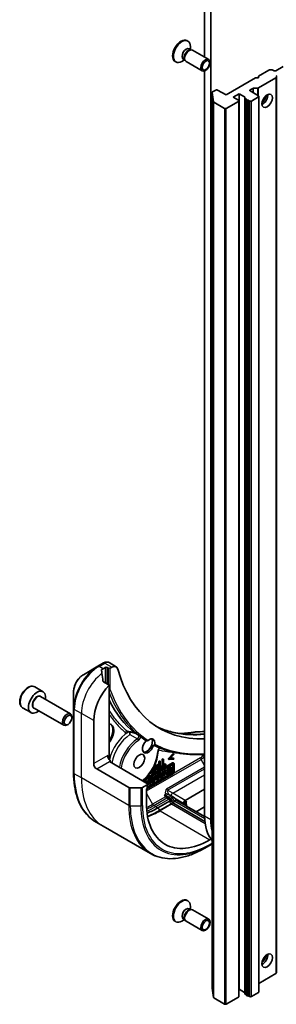
# Model space of a CAD drawing. Units: millimetres. Extents: x 87 to 12072, y 48 to 2436.
# Drawn here: x 1583 to 1642, y 481 to 705 of the extents above; entities that cross this region are included whole.
import ezdxf

# ---------------------------------------------------------------- set-up
doc = ezdxf.new("R2010")
doc.units = ezdxf.units.MM
doc.header["$LTSCALE"] = 6
doc.layers.add('Visible (ISO)', color=7, linetype='Continuous', lineweight=35)
doc.layers.add('Visible Narrow (ISO)', color=7, linetype='Continuous', lineweight=25)

msp = doc.modelspace()

# ---------------------------------------------------------------- linework, layer by layer
at = {"layer": 'Visible (ISO)'}
for p, q in [((1625.1757, 736.2186), (1625.1757, 696.8809)), ((1626.5899, 523.113), (1626.5899, 735.4022)), ((1621.1791, 700.6318), (1621.3535, 700.5311)), ((1621.6441, 698.7428), (1622.0114, 698.5308)), ((1621.8528, 698.5219), (1622.1143, 698.5366)), ((1621.923, 698.5818), (1621.923, 699.2722)), ((1622.4279, 698.4674), (1626.1025, 696.3458)), ((1618.4291, 695.8686), (1618.6035, 695.7679)), ((1620.5764, 696.2493), (1619.9785, 695.9041)), ((1620.2975, 696.4104), (1620.6647, 696.1983)), ((1620.5931, 696.3401), (1620.7112, 696.1063)), ((1620.9279, 695.8693), (1624.6025, 693.7478)), ((1625.1757, 693.7371), (1625.1757, 523.9295)), ((1639.8664, 693.9142), (1637.4794, 692.5361)), ((1640.0785, 693.965), (1640.5371, 693.965)), ((1641.0149, 693.7608), (1640.7492, 693.9142)), ((1643.1362, 694.7406), (1641.4392, 693.7608)), ((1636.7723, 692.1278), (1630.0548, 688.2495)), ((1637.4794, 692.1278), (1636.7723, 692.1278)), ((1641.4574, 692.1383), (1637.4612, 689.8311)), ((1637.4794, 692.5361), (1637.4794, 692.1278)), ((1641.5452, 692.5256), (1641.5452, 692.2608)), ((1641.5452, 488.1367), (1641.5452, 692.2608)), ((1627.7213, 689.3517), (1626.9721, 688.9192)), ((1630.0548, 688.2495), (1628.1456, 689.3517)), ((1635.5702, 689.3926), (1636.1541, 689.7297)), ((1637.4794, 688.0454), (1635.5702, 689.1476)), ((1637.2491, 689.7804), (1636.3662, 689.7804)), ((1626.8843, 688.7967), (1626.8843, 484.6726)), ((1627.2165, 686.6789), (1626.8855, 688.7811)), ((1630.1255, 685.1876), (1632.8832, 686.7798)), ((1631.6811, 687.7188), (1633.0953, 688.5352)), ((1632.8832, 687.0247), (1631.6811, 687.7188)), ((1632.9711, 482.7781), (1632.9711, 686.9023)), ((1633.0953, 688.5352), (1634.2974, 687.8412)), ((1633.0953, 484.4111), (1633.0953, 688.5352)), ((1634.3267, 687.5695), (1634.3267, 483.4453)), ((1634.4146, 687.447), (1634.7338, 687.2627)), ((1634.7045, 483.0639), (1634.7045, 687.188)), ((1635.1338, 687.0317), (1635.4288, 686.8614)), ((1635.1338, 687.0317), (1635.1338, 482.9076)), ((1635.853, 686.8614), (1637.4794, 687.8004)), ((1637.5672, 483.7987), (1637.5672, 687.9229)), ((1627.3031, 686.5721), (1629.7012, 685.1876)), ((1602.1131, 558.7876), (1600.8184, 558.0401)), ((1604.9953, 557.9321), (1603.3515, 558.8812)), ((1600.8184, 558.0401), (1597.49, 556.1185)), ((1601.9826, 557.4875), (1602.4776, 557.7733)), ((1602.9019, 557.7733), (1603.1847, 557.61)), ((1603.609, 557.61), (1603.9953, 557.8331)), ((1603.3968, 553.7449), (1602.0594, 554.517)), ((1586.3871, 553.3371), (1588.2962, 552.2349)), ((1595.2651, 552.2649), (1595.2651, 548.4215)), ((1603.3968, 537.4834), (1603.3968, 553.7449)), ((1587.742, 551.1115), (1594.5254, 547.1951)), ((1583.6371, 548.574), (1585.5462, 547.4717)), ((1586.242, 548.5134), (1593.0254, 544.597)), ((1595.2651, 548.4215), (1595.2651, 533.7246)), ((1594.8361, 546.258), (1594.8361, 546.5084)), ((1599.8613, 535.8504), (1599.8613, 545.6483)), ((1593.9923, 544.7965), (1593.7754, 544.6713)), ((1603.4675, 536.2995), (1603.7504, 536.4628)), ((1614.6893, 536.3633), (1614.8773, 536.4718)), ((1614.6893, 535.7545), (1614.6893, 536.3633)), ((1614.6893, 536.3633), (1614.8308, 536.2816)), ((1615.0187, 536.3901), (1614.8308, 536.2816)), ((1614.8773, 536.4718), (1615.0187, 536.3901)), ((1615.0187, 534.7571), (1615.0187, 536.3901)), ((1615.495, 536.8284), (1615.683, 536.9369)), ((1615.495, 535.3886), (1615.495, 536.8284)), ((1615.495, 536.8284), (1615.6364, 536.7468)), ((1615.8244, 536.8553), (1615.6364, 536.7468)), ((1615.6364, 536.7468), (1615.6364, 535.307)), ((1615.683, 536.9369), (1615.8244, 536.8553)), ((1615.8244, 535.4155), (1615.8244, 536.8553)), ((1616.9551, 537.023), (1617.975, 538.1743)), ((1616.9551, 536.8919), (1616.9551, 537.023)), ((1616.9551, 537.023), (1617.0965, 536.9413)), ((1616.9551, 536.8919), (1617.0965, 536.8103)), ((1618.1165, 538.0926), (1617.0965, 536.9413)), ((1617.0965, 536.9413), (1617.0965, 536.8103)), ((1617.0965, 536.8103), (1618.1165, 536.8368)), ((1617.3257, 537.0075), (1618.1165, 537.8981)), ((1618.1165, 537.0313), (1617.3257, 537.0075)), ((1617.4041, 537.0957), (1617.975, 537.1129)), ((1617.975, 538.1743), (1618.1165, 538.0926)), ((1617.975, 537.1129), (1618.1165, 537.0313)), ((1618.1165, 537.8981), (1618.1165, 538.0926)), ((1618.1165, 536.8368), (1618.1165, 537.0313)), ((1600.5684, 534.6256), (1607.8466, 530.4236)), ((1603.4675, 536.2995), (1612.3064, 531.1964)), ((1617.9852, 535.9161), (1611.1854, 531.9902)), ((1611.4026, 532.2789), (1617.8437, 535.9977)), ((1611.4152, 531.9666), (1617.7554, 535.6271)), ((1612.9198, 533.9019), (1613.6166, 534.3042)), ((1613.7581, 534.2225), (1613.0613, 533.8202)), ((1613.0613, 533.627), (1613.946, 534.1378)), ((1613.0822, 534.3097), (1613.1083, 534.2946)), ((1613.1083, 534.2946), (1613.7581, 534.6698)), ((1613.1083, 534.3516), (1613.1083, 534.2946)), ((1613.7581, 534.863), (1613.2346, 534.5608)), ((1613.3736, 534.8044), (1613.6166, 534.9447)), ((1613.6166, 534.9447), (1613.6166, 535.2706)), ((1613.6166, 534.9447), (1613.7581, 534.863)), ((1613.6166, 534.3042), (1613.6166, 534.5882)), ((1613.6166, 534.3042), (1613.7581, 534.2225)), ((1613.6941, 535.4321), (1613.7581, 535.4691)), ((1613.7581, 535.4691), (1613.7581, 534.863)), ((1613.7581, 534.6698), (1613.7581, 534.2225)), ((1613.946, 535.7708), (1613.8122, 535.6935)), ((1613.8651, 535.8175), (1613.946, 535.7708)), ((1613.946, 534.1378), (1613.946, 535.7708)), ((1614.0946, 534.5434), (1614.236, 534.4617)), ((1614.53, 535.6626), (1614.6893, 535.7545)), ((1614.5335, 534.8282), (1614.6893, 534.9182)), ((1614.6634, 534.552), (1615.0187, 534.7571)), ((1614.8308, 535.6729), (1614.6715, 535.5809)), ((1614.8308, 534.8365), (1614.6749, 534.7466)), ((1614.6893, 535.7545), (1614.8308, 535.6729)), ((1614.6893, 534.9182), (1614.6893, 535.4059)), ((1614.6893, 534.9182), (1614.8308, 534.8365)), ((1614.7024, 535.4135), (1614.8308, 535.4876)), ((1614.8308, 536.2816), (1614.8308, 535.6729)), ((1614.8308, 535.4876), (1614.8308, 534.8365)), ((1615.0205, 535.1147), (1615.495, 535.3886)), ((1615.0205, 534.9215), (1615.0205, 535.1147)), ((1615.0205, 535.1147), (1615.162, 535.0331)), ((1615.0205, 534.9215), (1615.162, 534.8399)), ((1615.162, 534.8399), (1616.2988, 535.4962)), ((1615.6364, 535.307), (1615.162, 535.0331)), ((1615.162, 535.0331), (1615.162, 534.8399)), ((1615.495, 535.3886), (1615.6364, 535.307)), ((1615.5755, 534.1065), (1615.7783, 534.2236)), ((1615.5755, 533.8136), (1615.5755, 534.1065)), ((1615.5755, 534.1065), (1615.7169, 534.0249)), ((1615.9198, 534.142), (1615.7169, 534.0249)), ((1615.7783, 534.2236), (1615.9198, 534.142)), ((1615.8244, 535.5788), (1616.1574, 535.7711)), ((1616.2988, 535.6894), (1615.8244, 535.4155)), ((1615.9198, 533.0333), (1615.9198, 534.142)), ((1615.9373, 534.3154), (1616.1658, 534.4473)), ((1616.2505, 533.3875), (1615.9373, 534.3154)), ((1615.9373, 534.3154), (1616.0787, 534.2338)), ((1616.3072, 534.3657), (1616.0787, 534.2338)), ((1616.0787, 534.2338), (1616.3919, 533.3059)), ((1616.1574, 535.7711), (1616.2988, 535.6894)), ((1616.1658, 534.4473), (1616.3072, 534.3657)), ((1616.2988, 535.4962), (1616.2988, 535.6894)), ((1616.375, 534.1648), (1616.3072, 534.3657)), ((1616.3289, 534.3015), (1616.6057, 534.4613)), ((1616.7471, 534.3796), (1616.375, 534.1648)), ((1616.4397, 533.9733), (1616.6734, 534.1082)), ((1616.6734, 534.1082), (1616.5489, 533.6499)), ((1616.6057, 534.4613), (1616.683, 534.7459)), ((1616.6057, 534.4613), (1616.7471, 534.3796)), ((1616.683, 534.7459), (1616.9148, 534.8798)), ((1616.683, 534.7459), (1616.8244, 534.6643)), ((1616.699, 533.4832), (1617.0562, 534.7981)), ((1616.8244, 534.6643), (1616.7471, 534.3796)), ((1616.8219, 533.9355), (1617.0848, 534.0873)), ((1617.0562, 534.7981), (1616.8244, 534.6643)), ((1616.8988, 533.5985), (1617.7756, 534.1048)), ((1616.9148, 534.8798), (1617.0562, 534.7981)), ((1617.0848, 534.9779), (1617.3114, 535.1088)), ((1617.0848, 534.0873), (1617.0848, 534.9779)), ((1617.0848, 534.9779), (1617.2262, 534.8963)), ((1617.0848, 534.0873), (1617.2262, 534.0057)), ((1617.4528, 535.0271), (1617.2262, 534.8963)), ((1617.2262, 534.8963), (1617.2262, 534.0057)), ((1617.3114, 535.1088), (1617.4528, 535.0271)), ((1617.4528, 534.1365), (1617.4528, 535.0271)), ((1617.4528, 534.2998), (1617.6342, 534.4045)), ((1617.7756, 534.3229), (1617.4528, 534.1365)), ((1617.6342, 534.4045), (1617.7756, 534.3229)), ((1617.7756, 534.1048), (1617.7756, 534.3229)), ((1617.8437, 534.0566), (1617.8437, 535.576)), ((1617.9852, 535.4944), (1617.9852, 533.9749)), ((1618.0352, 536.0167), (1618.1766, 535.935)), ((1618.2559, 534.0222), (1618.2559, 535.7597)), ((1611.7704, 531.9097), (1611.9703, 532.0251)), ((1611.7704, 531.5058), (1611.7704, 531.9097)), ((1611.7704, 531.9097), (1611.9118, 531.828)), ((1612.1117, 531.9434), (1611.9118, 531.828)), ((1611.9118, 531.828), (1611.9118, 531.4242)), ((1611.92, 530.0516), (1617.9852, 533.5533)), ((1612.1117, 531.9434), (1611.9703, 532.0251)), ((1612.0942, 530.4718), (1617.6139, 533.6586)), ((1617.7554, 533.5769), (1612.0942, 530.3085)), ((1612.1117, 531.4981), (1612.1117, 531.9434)), ((1612.1117, 531.6614), (1612.4173, 531.8379)), ((1612.4173, 532.2832), (1612.6172, 532.3986)), ((1612.4173, 531.8379), (1612.4173, 532.2832)), ((1612.4173, 532.2832), (1612.5587, 532.2015)), ((1612.4173, 531.8379), (1612.5587, 531.7562)), ((1612.7586, 532.3169), (1612.5587, 532.2015)), ((1612.5587, 532.2015), (1612.5587, 531.7562)), ((1612.6172, 532.3986), (1612.7586, 532.3169)), ((1612.7586, 531.2082), (1612.7586, 532.3169)), ((1612.9132, 532.0772), (1612.7718, 532.1588)), ((1612.8384, 531.6185), (1613.0023, 531.864)), ((1612.9132, 532.0772), (1613.1133, 532.0926)), ((1612.9198, 533.7087), (1612.9198, 533.9019)), ((1612.9198, 533.9019), (1613.0613, 533.8202)), ((1612.9198, 533.7087), (1613.0613, 533.627)), ((1613.0023, 531.864), (1613.1437, 531.7823)), ((1613.0613, 533.8202), (1613.0613, 533.627)), ((1613.5697, 532.7951), (1613.7111, 532.7134)), ((1613.7872, 533.074), (1614.0157, 533.206)), ((1614.1004, 532.1462), (1613.7872, 533.074)), ((1613.7872, 533.074), (1613.9286, 532.9924)), ((1614.1571, 533.1243), (1613.9286, 532.9924)), ((1613.9286, 532.9924), (1614.2418, 532.0645)), ((1614.0157, 533.206), (1614.1571, 533.1243)), ((1614.2418, 532.0645), (1614.1004, 532.1462)), ((1614.2249, 532.9234), (1614.1571, 533.1243)), ((1614.1788, 533.0601), (1614.4555, 533.2199)), ((1614.597, 533.1382), (1614.2249, 532.9234)), ((1614.2418, 532.0645), (1614.5489, 532.2418)), ((1614.2896, 532.7319), (1614.5232, 532.8669)), ((1614.3987, 532.4085), (1614.2896, 532.7319)), ((1614.3081, 532.6771), (1614.3292, 532.7548)), ((1614.5232, 532.8669), (1614.3987, 532.4085)), ((1614.4555, 533.2199), (1614.5329, 533.5046)), ((1614.4555, 533.2199), (1614.597, 533.1382)), ((1614.5329, 533.5046), (1614.7647, 533.6384)), ((1614.5329, 533.5046), (1614.6743, 533.4229)), ((1614.5489, 532.2418), (1614.9061, 533.5567)), ((1614.6743, 533.4229), (1614.597, 533.1382)), ((1614.9061, 533.5567), (1614.6743, 533.4229)), ((1614.7647, 533.6384), (1614.9061, 533.5567)), ((1614.8497, 533.6875), (1615.0885, 533.8254)), ((1615.2229, 533.1791), (1614.8497, 533.6875)), ((1614.8497, 533.6875), (1614.9911, 533.6058)), ((1614.9079, 532.6124), (1615.2229, 533.1791)), ((1614.9079, 532.6124), (1615.0494, 532.5308)), ((1615.2299, 533.7437), (1614.9911, 533.6058)), ((1614.9911, 533.6058), (1615.3643, 533.0975)), ((1615.3643, 533.0975), (1615.0494, 532.5308)), ((1615.0494, 532.5308), (1615.3317, 532.6938)), ((1615.0885, 533.8254), (1615.2299, 533.7437)), ((1615.2229, 533.1791), (1615.3643, 533.0975)), ((1615.5108, 533.3611), (1615.2299, 533.7437)), ((1615.3317, 532.6938), (1615.7169, 533.3869)), ((1615.4045, 533.5059), (1615.5755, 533.8136)), ((1615.7169, 533.732), (1615.5108, 533.3611)), ((1615.5755, 533.8136), (1615.7169, 533.732)), ((1615.5755, 532.9978), (1615.5755, 533.1325)), ((1615.5755, 532.9978), (1615.7169, 532.9162)), ((1615.7169, 534.0249), (1615.7169, 533.732)), ((1615.7169, 533.3869), (1615.7169, 532.9162)), ((1615.7169, 532.9162), (1615.9198, 533.0333)), ((1616.2505, 533.3875), (1616.3919, 533.3059)), ((1616.3919, 533.3059), (1616.699, 533.4832)), ((1616.5489, 533.6499), (1616.4397, 533.9733)), ((1616.4582, 533.9184), (1616.4793, 533.9962)), ((1616.7574, 533.6802), (1616.7574, 533.698)), ((1616.7574, 533.6802), (1616.8988, 533.5985)), ((1616.8044, 533.8711), (1616.8988, 533.8166)), ((1617.2262, 534.0057), (1616.8988, 533.8166)), ((1616.8988, 533.8166), (1616.8988, 533.5985)), ((1610.6143, 530.339), (1608.2001, 530.339)), ((1612.3064, 531.1964), (1610.9679, 530.4236)), ((1611.4207, 531.7077), (1611.5563, 531.7861)), ((1611.5563, 531.7861), (1611.6978, 531.7044)), ((1611.6978, 531.7044), (1611.5621, 531.6261)), ((1611.6978, 531.5477), (1611.6978, 531.7044)), ((1611.8821, 526.8689), (1611.8821, 529.89)), ((1612.0942, 530.8246), (1612.1117, 530.8347)), ((1612.0942, 530.2574), (1612.0942, 530.8289)), ((1612.5587, 531.7562), (1612.1117, 531.4981)), ((1612.1117, 530.8347), (1612.1117, 530.9364)), ((1612.1366, 531.2944), (1612.5587, 531.5381)), ((1612.4173, 531.1745), (1612.4173, 531.4565)), ((1612.4173, 531.1745), (1612.5587, 531.0928)), ((1612.5587, 531.5381), (1612.5587, 531.0928)), ((1612.5587, 531.0928), (1612.7586, 531.2082)), ((1612.8384, 531.6185), (1612.9798, 531.5368)), ((1612.8752, 531.5922), (1613.0166, 531.5105)), ((1613.1437, 531.7823), (1612.9798, 531.5368)), ((1625.1757, 530.0533), (1620.721, 527.4813)), ((1616.0235, 528.7237), (1616.2813, 528.8725)), ((1616.2735, 528.2906), (1616.0235, 528.7237)), ((1616.9733, 528.1753), (1616.0235, 528.7237)), ((1616.9733, 527.7671), (1616.5235, 528.0267)), ((1617.387, 527.9364), (1616.9733, 528.1753)), ((1617.8037, 527.2876), (1616.9733, 527.7671)), ((1617.0892, 528.7616), (1617.539, 528.5019)), ((1617.387, 527.9364), (1617.7406, 528.1406)), ((1617.8037, 527.2876), (1617.387, 527.9364)), ((1617.539, 528.5019), (1618.2806, 528.0737)), ((1614.506, 525.7623), (1617.1223, 527.2728)), ((1617.6623, 527.206), (1617.8037, 527.2876)), ((1617.7696, 527.0389), (1617.6623, 527.206)), ((1625.2364, 522.6698), (1617.9068, 526.9015)), ((1620.3674, 526.8689), (1621.0745, 527.2772)), ((1620.3674, 526.8689), (1621.0745, 526.4607)), ((1621.0745, 526.4607), (1621.0745, 526.1341)), ((1625.1767, 523.7657), (1621.0745, 526.1341)), ((1625.1757, 525.9708), (1623.2665, 524.8685)), ((1602.0034, 521.5978), (1600.3821, 522.5338)), ((1612.8171, 515.3545), (1602.0034, 521.5978)), ((1626.6304, 518.6457), (1626.3778, 518.4998)), ((1625.0671, 516.5184), (1626.2743, 517.2153)), ((1626.2743, 517.2153), (1626.8843, 517.5675)), ((1621.1791, 504.6726), (1621.3535, 504.5719)), ((1621.6441, 502.7836), (1622.0114, 502.5716)), ((1621.923, 502.6226), (1621.923, 503.313)), ((1620.2975, 500.4512), (1620.6647, 500.2392)), ((1621.8528, 502.5627), (1622.1143, 502.5774)), ((1622.4279, 502.5082), (1626.1025, 500.3867)), ((1618.4291, 499.9094), (1618.6035, 499.8087)), ((1620.5764, 500.2902), (1619.9785, 499.945)), ((1620.5931, 500.3809), (1620.7112, 500.1471)), ((1620.9279, 499.9101), (1624.6025, 497.7886)), ((1637.5672, 485.7682), (1641.4574, 488.0142)), ((1626.8855, 484.6569), (1627.2165, 482.5548)), ((1632.8832, 482.6556), (1630.1255, 481.0635)), ((1633.0953, 484.4111), (1632.9711, 484.3394)), ((1634.2974, 483.7171), (1633.0953, 484.4111)), ((1634.7045, 483.1554), (1634.4146, 483.3228)), ((1635.4288, 482.7373), (1635.1338, 482.9076)), ((1637.4794, 483.6763), (1635.853, 482.7373)), ((1629.7012, 481.0635), (1627.3031, 482.448))]:
    msp.add_line(p, q, dxfattribs=at)
for centre, major_axis, ratio, start_param, end_param in [((1619.8041, 698.2502), (1.375, 2.3816), 0.57735027, 0, 3.14159265), ((1619.9785, 698.1495), (1.375, 2.3816), 0.57735027, 5.49778714, 10.21017612), ((1620.9708, 697.5766), (0.6733, 1.1662), 0.57735027, 0, 3.14159265), ((1621.461, 697.2935), (0.6733, 1.1662), 0.57735027, 0.36136712, 2.78022553), ((1621.6779, 697.1683), (0.75, 1.299), 0.57735027, 0, 3.14159265), ((1640.0785, 693.7917), (0.3, 0), 0.57735027, 1.57079633, 2.35619449), ((1640.5371, 693.7917), (0.3, 0), 0.57735027, 0.78539816, 1.57079633), ((1641.227, 693.8833), (0.3, 0), 0.57735027, 3.92699082, 5.49778714), ((1641.2452, 692.2608), (0.3, 0), 0.57735027, 5.49778714, 6.28318531), ((1641.8452, 692.5256), (-0.3, 0), 0.57735027, 5.49778714, 6.28318531), ((1627.1843, 688.7967), (-0.3, 0), 0.57735027, 5.49778714, 6.37384519), ((1627.9334, 689.2293), (0.3, 0), 0.57735027, 0.78539816, 2.35619449), ((1635.7823, 689.2701), (-0.3, 0), 0.57735027, 5.49778714, 7.06858347), ((1636.3662, 689.6072), (-0.3, 0), 0.57735027, 4.71238898, 5.49778714), ((1637.2491, 689.9536), (-0.3, 0), 0.57735027, 1.57079633, 2.35619449), ((1627.5153, 686.6946), (-0.3, 0), 0.57735027, 0.09065989, 0.78539816), ((1632.6711, 686.9023), (0.3, 0), 0.57735027, 5.49778714, 7.06858347), ((1634.0853, 687.7188), (0.3, 0), 0.57735027, 5.83762405, 7.06858347), ((1634.6267, 687.5695), (-0.3, 0), 0.57735027, 5.83762405, 7.06858347), ((1635.0045, 687.188), (-0.3, 0), 0.57735027, 5.83762405, 8.29954289), ((1635.6409, 686.9839), (-0.3, 0), 0.57735027, 0.78539816, 2.35619449), ((1637.2672, 687.9229), (0.3, 0), 0.57735027, 5.49778714, 7.06858347), ((1638.3986, 687.5146), (-0.85, -1.4722), 0.57735027, 0.67374591, 2.46784674), ((1637.1258, 688.2495), (1.75, 3.0311), 0.57735027, 4.40529705, 5.01948091), ((1629.9133, 685.3101), (-0.3, 0), 0.57735027, 0.78539816, 2.35619449), ((1603.5728, 557.3301), (2.2613, -0.3814), 0.76619345, 2.38583953, 2.39404186), ((1601.5584, 551.2005), (-0.8423, 9.7103), 0.07779162, 5.27600846, 5.36964529), ((1601.9826, 550.9556), (4, 6.9282), 0.57735027, 0.78539816, 0.83034924), ((1602.6897, 557.6508), (-0.3, 0), 0.57735027, 3.92699082, 5.49778714), ((1603.3968, 557.7325), (-0.3, 0), 0.57735027, 0.78539816, 2.35619449), ((1603.9953, 556.2001), (1, 1.7321), 0.57735027, 5.7600423, 7.06858347), ((1640.8735, 588.9227), (-26, -45.0333), 0.57735027, 5.7600423, 6.62749603), ((1601.5584, 551.2005), (-0.8423, 9.7103), 0.07779162, 5.0684181, 5.27600846), ((1586.9212, 549.8533), (1.375, 2.3816), 0.57735027, 5.28932033, 10.41864294), ((1605.5182, 548.9143), (4, 6.9282), 0.57735027, 1.16979494, 2.35619449), ((1593.7754, 545.896), (0.75, 1.299), 0.57735027, 5.49778714, 10.21017612), ((1602.3362, 542.1782), (1.5, 2.5981), 0.57735027, 4.45058959, 6.54498469), ((1602.124, 542.3007), (1.5, 2.5981), 0.57735027, 4.57049193, 6.21241557), ((1615.0674, 532.4288), (31.8953, -8.3255), 0.27089198, 1.86084583, 1.87585344), ((1623.0448, 541.5444), (0.4014, 1.4844), 0.82737827, 0.27102681, 0.36309588), ((1640.6614, 589.0451), (-28, -48.4974), 0.57735027, 6.20565037, 6.25287883), ((1612.3058, 539.9318), (-0.925, -1.6021), 0.57735027, 4.30270047, 8.26367015), ((1611.9522, 540.1359), (0.925, 1.6021), 0.57735027, 3.33388546, 5.97243205), ((1612.5179, 539.8093), (0.925, 1.6021), 0.57735027, 5.3043908, 7.26197981), ((1603.7504, 537.2793), (-0.5, 0.866), 0.57735027, 0.78539816, 2.35619449), ((1603.0433, 537.2793), (-0.25, -0.433), 0.57735027, 1.32748183, 2.35619449), ((1600.5684, 535.4421), (0.5, -0.866), 0.57735027, 3.92699082, 5.49778714), ((1617.7554, 535.3617), (0.1625, 0.2815), 0.57735027, 5.49778714, 7.06858347), ((1617.6139, 535.4434), (0.1625, 0.2815), 0.57735027, 5.49778714, 5.83298267), ((1617.8437, 535.6851), (0.1914, 0.3316), 0.57735027, 0, 0.78539816), ((1617.9852, 535.6034), (0.1914, 0.3316), 0.57735027, 5.49778714, 7.06858347), ((1611.1854, 531.6776), (-0.1914, -0.3316), 0.57735027, 3.92699082, 4.3275619), ((1611.4152, 531.7012), (0.1625, 0.2815), 0.57735027, 0.78539816, 1.54505772), ((1613.2224, 532.1936), (0.3473, 0.6015), 0.57735027, 0, 1.94747361), ((1613.3638, 532.112), (-0.3473, -0.6015), 0.57735027, 6.17062101, 11.37225157), ((1613.2224, 532.1936), (-0.1611, -0.3774), 0.56597958, 0.18336759, 2.71605192), ((1613.3638, 532.112), (0.1611, 0.3774), 0.56597958, 2.82187463, 8.14093825), ((1617.6139, 533.9239), (0.1625, 0.2815), 0.57735027, 3.92699082, 5.49778714), ((1617.7554, 533.8423), (-0.1625, -0.2815), 0.57735027, 0.78539816, 2.35619449), ((1617.9852, 533.8659), (0.1914, 0.3316), 0.57735027, 3.92699082, 5.49778714), ((1608.2001, 530.6277), (-0.5, 0), 0.57735027, 0.78539816, 1.57079633), ((1610.6143, 530.6277), (-0.5, 0), 0.57735027, 1.57079633, 2.35619449), ((1612.0942, 530.0124), (0.15, 0.2598), 0.57735027, 0.78539816, 2.35619449), ((1612.3064, 530.9514), (0.15, 0.2598), 0.57735027, 0.78539816, 2.35619449), ((1613.2224, 532.1936), (-0.3473, -0.6015), 0.57735027, 6.17062101, 6.28318531), ((1616.5235, 528.435), (0.25, -0.433), 0.57735027, 4.71238898, 5.49778714), ((1617.4502, 527.0835), (0.3858, -0.123), 0.48968098, 1.15143848, 2.7222348), ((1618.0685, 527.9513), (0.3858, -0.123), 0.48968098, 1.15143848, 2.7222348), ((1620.721, 527.073), (0.25, 0.433), 0.57735027, 0.78539816, 2.35619449), ((1626.3778, 535.238), (-10.25, -17.7535), 0.57735027, 5.49778714, 7.06858347), ((1614.506, 542.0922), (10, 17.3205), 0.57735027, 3.75086317, 3.92699082), ((1617.9068, 527.1464), (0.15, -0.2598), 0.57735027, 4.79417336, 5.49778714), ((1621.7816, 526.8689), (-1, 0), 0.57735027, 5.49778714, 7.06858347), ((1635.5702, 529.9308), (-7.35, -12.7306), 0.57735027, 5.49778714, 6.07930592), ((1636.9844, 529.1143), (7.35, 12.7306), 0.57735027, 2.35619449, 2.59473535), ((1619.8041, 502.291), (1.375, 2.3816), 0.57735027, 0, 3.14159265), ((1619.9785, 502.1903), (1.375, 2.3816), 0.57735027, 5.49778714, 10.21017612), ((1620.9708, 501.6174), (0.6733, 1.1662), 0.57735027, 0, 3.14159265), ((1621.6779, 501.2091), (0.75, 1.299), 0.57735027, 0, 3.14159265), ((1621.461, 501.3344), (0.6733, 1.1662), 0.57735027, 0.36136712, 2.78022553), ((1638.3986, 491.5554), (-0.85, -1.4722), 0.57735027, 0.67374591, 2.46784674), ((1637.1258, 492.2903), (1.75, 3.0311), 0.57735027, 4.40529705, 5.01948091), ((1641.2452, 488.1367), (0.3, 0), 0.57735027, 5.49778714, 6.28318531), ((1641.8452, 488.4014), (-0.3, 0), 0.57735027, 5.49778714, 6.28318531), ((1627.1843, 484.6726), (-0.3, 0), 0.57735027, 0, 0.09065989), ((1627.5153, 482.5705), (-0.3, 0), 0.57735027, 0.09065989, 0.78539816), ((1632.6711, 482.7781), (0.3, 0), 0.57735027, 5.49778714, 6.28318531), ((1634.0853, 483.5946), (0.3, 0), 0.57735027, 0.63556259, 0.78539816), ((1634.6267, 483.4453), (-0.3, 0), 0.57735027, 0, 0.78539816), ((1635.0045, 483.0639), (-0.3, 0), 0.57735027, 0, 2.01635758), ((1635.6409, 482.8598), (0.3, 0), 0.57735027, 3.92699082, 5.49778714), ((1637.2672, 483.7987), (0.3, 0), 0.57735027, 5.49778714, 6.28318531), ((1629.9133, 481.1859), (0.3, 0), 0.57735027, 3.92699082, 5.49778714)]:
    msp.add_ellipse(centre, major_axis=major_axis, ratio=ratio, start_param=start_param, end_param=end_param, dxfattribs=at)
for centre, major_axis in [((1625.3525, 695.0468), (0.75, 1.299)), ((1625.4609, 694.9842), (-0.5966, -1.0334)), ((1639.4593, 686.9023), (-0.85, -1.4722)), ((1593.9923, 545.7708), (-0.5966, -1.0334)), ((1610.2558, 536.3811), (0.875, 1.5155)), ((1625.3525, 499.0876), (0.75, 1.299)), ((1625.4609, 499.025), (-0.5966, -1.0334)), ((1639.4593, 490.9431), (-0.85, -1.4722))]:
    msp.add_ellipse(centre, major_axis=major_axis, ratio=0.57735027, dxfattribs=at)
for points, degree, knots in [([(1603.3515, 558.8812), (1603.2727, 558.9267), (1603.1879, 558.9596), (1603.0163, 559.001), (1602.9296, 559.0097), (1602.7593, 559.0078), (1602.6757, 558.9974), (1602.5126, 558.9619), (1602.433, 558.9368), (1602.2775, 558.8748), (1602.2017, 558.8379), (1602.1275, 558.7959)], 3, [0.07890981, 0.07890981, 0.07890981, 0.07890981, 0.102485407, 0.102485407, 0.126061004, 0.126061004, 0.149636601, 0.149636601, 0.173212198, 0.173212198, 0.196787795, 0.196787795, 0.196787795, 0.196787795]), ([(1601.7284, 557.3342), (1601.7018, 557.3174), (1601.6787, 557.2962), (1601.6481, 557.2499), (1601.6405, 557.2249), (1601.6406, 557.196), (1601.641, 557.1905), (1601.6418, 557.1848)], 3, [0.1356732242, 0.1356732242, 0.1356732242, 0.1356732242, 0.1469944231, 0.1469944231, 0.158315622, 0.158315622, 0.1609890322, 0.1609890322, 0.1609890322, 0.1609890322]), ([(1597.49, 556.1185), (1597.2439, 555.9764), (1597.0069, 555.7951), (1596.5628, 555.372), (1596.3558, 555.1302), (1595.9857, 554.6061), (1595.8227, 554.3238), (1595.5539, 553.7413), (1595.448, 553.4411), (1595.3036, 552.8449), (1595.2651, 552.549), (1595.2651, 552.2649)], 3, [6.28318531, 6.28318531, 6.28318531, 6.28318531, 6.59734457, 6.59734457, 6.91150384, 6.91150384, 7.2256631, 7.2256631, 7.53982237, 7.53982237, 7.85398163, 7.85398163, 7.85398163, 7.85398163]), ([(1601.9728, 554.6465), (1601.9756, 554.6235), (1601.9828, 554.6005), (1602.01, 554.5542), (1602.0328, 554.5324), (1602.0594, 554.517)], 3, [-0.0201836507, -0.0201836507, -0.0201836507, -0.0201836507, -0.0112759257, -0.0112759257, 0, 0, 0, 0]), ([(1586.3871, 553.3371), (1586.2387, 553.4228), (1586.0707, 553.4731), (1585.708, 553.5033), (1585.5126, 553.4776), (1585.0995, 553.3508), (1584.8817, 553.2402), (1584.4552, 552.9455), (1584.247, 552.7588), (1583.8657, 552.3331), (1583.6924, 552.0945), (1583.3956, 551.5887), (1583.2719, 551.3219), (1583.0853, 550.7828), (1583.0226, 550.5108), (1582.9678, 549.9844), (1582.9759, 549.7302), (1583.0717, 549.27), (1583.1577, 549.062), (1583.3815, 548.7609), (1583.5005, 548.6528), (1583.6371, 548.574)], 3, [5.49778714, 5.49778714, 5.49778714, 5.49778714, 5.76358151, 5.76358151, 6.05320602, 6.05320602, 6.38130093, 6.38130093, 6.7200118, 6.7200118, 7.05614499, 7.05614499, 7.3907044, 7.3907044, 7.72661984, 7.72661984, 8.06527209, 8.06527209, 8.39487174, 8.39487174, 8.6393798, 8.6393798, 8.6393798, 8.6393798]), ([(1603.3968, 552.6043), (1603.4344, 552.6079), (1603.4715, 552.6162), (1603.5441, 552.6424), (1603.5784, 552.6606), (1603.6078, 552.683), (1603.6084, 552.6834), (1603.609, 552.6839)], 3, [-0.023653756, -0.023653756, -0.023653756, -0.023653756, -0.0123004843, -0.0123004843, 0, 0, 0.0002491644, 0.0002491644, 0.0002491644, 0.0002491644]), ([(1609.1843, 542.8113), (1609.1831, 542.812), (1609.1809, 542.8133), (1609.1737, 542.817), (1609.1683, 542.8196), (1609.1532, 542.8267), (1609.1425, 542.8314), (1609.1122, 542.8439), (1609.091, 542.8521), (1609.0293, 542.8742), (1608.9858, 542.8883), (1608.8664, 542.9241), (1608.7875, 542.9451), (1608.6274, 542.9845), (1608.546, 543.0028), (1608.3832, 543.0372), (1608.3017, 543.0533), (1608.1823, 543.0756), (1608.1443, 543.0825), (1608.1065, 543.0891)], 3, [-0.01387042, -0.01387042, -0.01387042, -0.01387042, -0.010048865, -0.010048865, -0.005332847, -0.005332847, 0.001069985, 0.001069985, 0.010764471, 0.010764471, 0.027100881, 0.027100881, 0.05382824, 0.05382824, 0.080555599, 0.080555599, 0.107282958, 0.107282958, 0.119766375, 0.119766375, 0.119766375, 0.119766375]), ([(1608.1297, 542.4551), (1608.1297, 542.456), (1608.1296, 542.4569), (1608.127, 542.5359), (1608.1238, 542.6318), (1608.1189, 542.8133), (1608.1172, 542.8935), (1608.1152, 543.01), (1608.1147, 543.0492), (1608.1142, 543.0878)], 3, [-0.1839524212, -0.1839524212, -0.1839524212, -0.1839524212, -0.1835945122, -0.1835945122, -0.1520564129, -0.1520564129, -0.1283366523, -0.1283366523, -0.1165245822, -0.1165245822, -0.1165245822, -0.1165245822]), ([(1614.0335, 544.4067), (1614.2318, 544.3069), (1614.4321, 544.211), (1615.1342, 543.8913), (1615.6465, 543.6871), (1616.6949, 543.3256), (1617.231, 543.1685), (1618.3257, 542.9017), (1618.8843, 542.7922), (1620.0224, 542.6212), (1620.6019, 542.5597), (1621.191, 542.5225)], 3, [2.91299398, 2.91299398, 2.91299398, 2.91299398, 3.0315659, 3.0315659, 3.32428391, 3.32428391, 3.61700192, 3.61700192, 3.90971993, 3.90971993, 4.20243793, 4.20243793, 4.20243793, 4.20243793]), ([(1622.9838, 543.05), (1622.6281, 542.9903), (1622.2858, 542.9393), (1621.5942, 542.8497), (1621.2505, 542.812), (1620.5678, 542.7506), (1620.2287, 542.7271), (1619.7708, 542.7046), (1619.6499, 542.6995), (1619.5292, 542.6954)], 3, [0, 0, 0, 0, 0.160255913, 0.160255913, 0.320511826, 0.320511826, 0.480767738, 0.480767738, 0.538500109, 0.538500109, 0.538500109, 0.538500109]), ([(1609.1607, 542.8505), (1609.169, 542.8436), (1609.1767, 542.8372), (1609.199, 542.818), (1609.2103, 542.8071), (1609.22, 542.7939), (1609.2186, 542.7917), (1609.2127, 542.7927), (1609.2126, 542.7927), (1609.2126, 542.7927)], 3, [0, 0, 0, 0, 0.005546709, 0.005546709, 0.018087241, 0.018087241, 0.0299114562, 0.0299114562, 0.0300588209, 0.0300588209, 0.0300588209, 0.0300588209]), ([(1610.0124, 542.3984), (1610.0322, 542.382), (1610.0502, 542.3659), (1610.1092, 542.3061), (1610.0943, 542.2983), (1610.0807, 542.2917), (1610.0806, 542.2916), (1610.0806, 542.2916)], 3, [0.2099693692, 0.2099693692, 0.2099693692, 0.2099693692, 0.2266659634, 0.2266659634, 0.2799721343, 0.2799721343, 0.2802880118, 0.2802880118, 0.2802880118, 0.2802880118]), ([(1610.0124, 542.3984), (1610.0238, 542.3888), (1610.0355, 542.3788), (1610.0608, 542.356), (1610.071, 542.3462), (1610.0804, 542.3385)], 3, [0.2774816121, 0.2774816121, 0.2774816121, 0.2774816121, 0.2845967518, 0.2845967518, 0.2940391875, 0.2940391875, 0.2940391875, 0.2940391875]), ([(1610.0805, 542.3384), (1610.1059, 542.3175), (1610.1313, 542.2967), (1610.1823, 542.2551), (1610.2078, 542.2344), (1610.259, 542.1932), (1610.2846, 542.1726), (1610.3359, 542.1316), (1610.3617, 542.1112), (1610.4132, 542.0705), (1610.439, 542.0503), (1610.4649, 542.0301)], 3, [2.2602360801, 2.2602360801, 2.2602360801, 2.2602360801, 2.2632299951, 2.2632299951, 2.2662239101, 2.2662239101, 2.2692178251, 2.2692178251, 2.27221174, 2.27221174, 2.275205655, 2.275205655, 2.275205655, 2.275205655]), ([(1610.4649, 542.0301), (1610.465, 542.03), (1610.4651, 542.0299), (1610.4905, 542.0101), (1610.5247, 541.9848), (1610.5635, 541.9557), (1610.5704, 541.9504), (1610.5767, 541.9456)], 3, [0.3626582879, 0.3626582879, 0.3626582879, 0.3626582879, 0.3626999318, 0.3626999318, 0.3724687809, 0.3724687809, 0.3748703449, 0.3748703449, 0.3748703449, 0.3748703449]), ([(1611.8258, 541.0598), (1611.8515, 541.045), (1611.8816, 541.0352), (1611.9484, 541.0261), (1611.9844, 541.0271), (1612.06, 541.0397), (1612.0986, 541.0517), (1612.1766, 541.0854), (1612.2146, 541.1077), (1612.2544, 541.1371), (1612.2605, 541.1418), (1612.2665, 541.1465)], 3, [0.2095981268, 0.2095981268, 0.2095981268, 0.2095981268, 0.2205000445, 0.2205000445, 0.2316493539, 0.2316493539, 0.2435484264, 0.2435484264, 0.2569020434, 0.2569020434, 0.2594067449, 0.2594067449, 0.2594067449, 0.2594067449]), ([(1614.5456, 538.6789), (1614.5219, 538.1079), (1614.4188, 537.5018), (1614.0686, 536.2793), (1613.822, 535.6631), (1613.2114, 534.4808), (1612.8479, 533.9149), (1612.0387, 532.8873), (1611.5932, 532.4259), (1611.0886, 532.008), (1611.0493, 531.9762), (1611.01, 531.9449)], 3, [1.61989107, 1.61989107, 1.61989107, 1.61989107, 1.94808023, 1.94808023, 2.27513942, 2.27513942, 2.60129892, 2.60129892, 2.9277722, 2.9277722, 2.95521544, 2.95521544, 2.95521544, 2.95521544]), ([(1613.8017, 540.2602), (1613.7949, 540.2165), (1613.7805, 540.1761), (1613.7396, 540.1137), (1613.7155, 540.0905), (1613.6617, 540.0615), (1613.6333, 540.0547), (1613.5766, 540.0569), (1613.549, 540.065), (1613.5228, 540.08), (1613.5228, 540.0801), (1613.5227, 540.0801)], 3, [0.2071532766, 0.2071532766, 0.2071532766, 0.2071532766, 0.2220473416, 0.2220473416, 0.2348081632, 0.2348081632, 0.2464120756, 0.2464120756, 0.2573356678, 0.2573356678, 0.257373126, 0.257373126, 0.257373126, 0.257373126]), ([(1613.5318, 540.0752), (1614.3598, 539.6534), (1615.2209, 539.2916), (1617.0025, 538.6909), (1617.9229, 538.4519), (1619.8161, 538.0982), (1620.7887, 537.9834), (1622.7787, 537.8788), (1623.7961, 537.8889), (1624.9464, 537.9692), (1625.061, 537.9779), (1625.1757, 537.9874)], 3, [2.386499012, 2.386499012, 2.386499012, 2.386499012, 2.471729615, 2.471729615, 2.556960217, 2.556960217, 2.642190819, 2.642190819, 2.727421422, 2.727421422, 2.736825079, 2.736825079, 2.736825079, 2.736825079]), ([(1615.0067, 539.4015), (1614.9982, 539.3981), (1614.9889, 539.3939), (1614.9542, 539.376), (1614.9256, 539.3578), (1614.8641, 539.3095), (1614.8311, 539.2788), (1614.7652, 539.2062), (1614.7324, 539.1638), (1614.6722, 539.0719), (1614.6449, 539.0222), (1614.5996, 538.9221), (1614.5817, 538.8718), (1614.5568, 538.7782), (1614.5495, 538.7347), (1614.5462, 538.6906), (1614.5458, 538.6847), (1614.5456, 538.6789)], 3, [6.13618329, 6.13618329, 6.13618329, 6.13618329, 6.2279344, 6.2279344, 6.46170688, 6.46170688, 6.70970114, 6.70970114, 6.97087784, 6.97087784, 7.23892578, 7.23892578, 7.50584912, 7.50584912, 7.76347512, 7.76347512, 7.80488689, 7.80488689, 7.80488689, 7.80488689]), ([(1614.0946, 534.5434), (1614.055, 534.5662), (1613.9834, 534.6787), (1613.9834, 534.815)], 2, [0.3963964, 0.3963964, 0.3963964, 1, 2, 2, 2]), ([(1614.3358, 534.7443), (1614.3593, 534.7477), (1614.4452, 534.7773), (1614.5335, 534.8282)], 2, [0.55769335, 0.55769335, 0.55769335, 1, 2, 2, 2]), ([(1600.3821, 522.5338), (1599.7276, 522.9117), (1599.1248, 523.3789), (1598.0412, 524.4755), (1597.5604, 525.1046), (1596.7316, 526.5044), (1596.3835, 527.2749), (1595.8253, 528.9363), (1595.6152, 529.8272), (1595.3351, 531.7077), (1595.2651, 532.6973), (1595.2651, 533.7246)], 3, [3.926990817, 3.926990817, 3.926990817, 3.926990817, 4.08407045, 4.08407045, 4.241150082, 4.241150082, 4.398229715, 4.398229715, 4.555309348, 4.555309348, 4.71238898, 4.71238898, 4.71238898, 4.71238898]), ([(1617.0892, 528.7616), (1616.9917, 528.8179), (1616.8689, 528.8732), (1616.6787, 528.9207), (1616.6107, 528.9315), (1616.4934, 528.9328), (1616.4459, 528.9284), (1616.3787, 528.9131), (1616.3576, 528.9067), (1616.3174, 528.8914), (1616.2986, 528.8824), (1616.2813, 528.8725)], 3, [0, 0, 0, 0, 0.0413943923, 0.0413943923, 0.062062255, 0.062062255, 0.0766054366, 0.0766054366, 0.0837819524, 0.0837819524, 0.0911017339, 0.0911017339, 0.0911017339, 0.0911017339]), ([(1612.8171, 515.3545), (1613.4716, 514.9766), (1614.1777, 514.6881), (1615.6691, 514.298), (1616.4544, 514.1962), (1618.081, 514.1783), (1618.9223, 514.2621), (1620.6402, 514.6094), (1621.5168, 514.8729), (1623.2854, 515.5705), (1624.1774, 516.0047), (1625.0671, 516.5184)], 3, [2.35619449, 2.35619449, 2.35619449, 2.35619449, 2.513274123, 2.513274123, 2.670353756, 2.670353756, 2.827433388, 2.827433388, 2.984513021, 2.984513021, 3.141592654, 3.141592654, 3.141592654, 3.141592654])]:
    msp.add_open_spline(points, degree=degree, knots=knots, dxfattribs=at)
for points, degree in [([(1609.1607, 542.8505), (1606.8274, 544.7535), (1604.8864, 547.2501), (1603.3968, 550.2744)], 3), ([(1607.6305, 543.1715), (1607.6305, 543.1715), (1607.6334, 543.1715), (1607.6389, 543.1706)], 3), ([(1623.1027, 543.0636), (1623.7938, 543.105), (1624.4847, 543.1465), (1625.1757, 543.1882)], 3), ([(1613.9834, 534.815), (1613.9834, 534.9208), (1614.0487, 535.1491), (1614.1071, 535.249)], 2), ([(1614.1071, 535.249), (1614.1805, 535.3747), (1614.3788, 535.5752), (1614.53, 535.6626)], 2), ([(1614.2486, 535.1674), (1614.1901, 535.0675), (1614.1248, 534.8392), (1614.1248, 534.7333)], 2), ([(1614.1248, 534.7333), (1614.1248, 534.597), (1614.2142, 534.4568), (1614.2933, 534.4402)], 2), ([(1614.6715, 535.5809), (1614.5202, 535.4936), (1614.3219, 535.2931), (1614.2486, 535.1674)], 2), ([(1614.2933, 534.4402), (1614.3609, 534.425), (1614.5374, 534.4792), (1614.6634, 534.552)], 2), ([(1614.3208, 534.8531), (1614.3208, 534.9312), (1614.3586, 535.0681), (1614.401, 535.1416)], 2), ([(1614.4228, 534.6632), (1614.3712, 534.6731), (1614.3208, 534.7684), (1614.3208, 534.8531)], 2), ([(1614.401, 535.1416), (1614.4468, 535.2236), (1614.5878, 535.3474), (1614.7024, 535.4135)], 2), ([(1614.6749, 534.7466), (1614.5867, 534.6956), (1614.4675, 534.6546), (1614.4228, 534.6632)], 2)]:
    msp.add_open_spline(points, degree=degree, dxfattribs=at)
at = {"layer": 'Visible Narrow (ISO)'}
for p, q in [((1641.4574, 692.1383), (1641.4574, 488.0142)), ((1635.5702, 689.1476), (1635.5702, 689.3926)), ((1636.1541, 689.7297), (1636.1541, 688.8105)), ((1636.3662, 688.688), (1636.3662, 689.7804)), ((1637.2491, 689.7804), (1637.2491, 688.1783)), ((1637.4612, 688.0559), (1637.4612, 689.8311)), ((1626.8855, 484.6569), (1626.8855, 688.7811)), ((1627.2165, 686.6789), (1627.2165, 482.5548)), ((1632.8832, 686.7798), (1632.8832, 482.6556)), ((1634.2974, 687.8412), (1634.2974, 483.7171)), ((1634.4146, 483.3228), (1634.4146, 687.447)), ((1635.4288, 686.8614), (1635.4288, 482.7373)), ((1635.853, 482.7373), (1635.853, 686.8614)), ((1637.4794, 687.8004), (1637.4794, 483.6763)), ((1627.3031, 482.448), (1627.3031, 686.5721)), ((1629.7012, 685.1876), (1629.7012, 481.0635)), ((1630.1255, 481.0635), (1630.1255, 685.1876)), ((1601.0684, 558.0154), (1602.3631, 558.7629)), ((1602.374, 558.7691), (1603.9953, 557.8331)), ((1601.9826, 557.4875), (1601.0684, 558.0154)), ((1601.7284, 556.5782), (1601.7284, 557.3342)), ((1602.4776, 557.7733), (1602.4776, 554.2756)), ((1602.9019, 554.0307), (1602.9019, 557.7733)), ((1603.1847, 557.61), (1603.1847, 553.8674)), ((1603.609, 552.6839), (1603.609, 557.61)), ((1597.0329, 547.2813), (1595.4116, 548.2174)), ((1595.4116, 533.5205), (1595.4116, 548.2174)), ((1599.8613, 545.6483), (1597.0329, 547.2813)), ((1597.0329, 532.5844), (1597.0329, 547.2813)), ((1623.0349, 543.0537), (1625.1757, 543.178)), ((1608.1297, 542.4551), (1609.8268, 541.4753)), ((1610.0806, 542.2916), (1609.2126, 542.7927)), ((1603.0433, 537.6875), (1599.8613, 535.8504)), ((1611.8821, 529.6156), (1624.36, 536.8197)), ((1624.2565, 537.1682), (1611.9166, 530.0437)), ((1625.1757, 535.4069), (1624.36, 536.8197)), ((1600.5684, 534.6256), (1603.4675, 536.2995)), ((1613.9834, 534.815), (1614.1248, 534.7333)), ((1614.1071, 535.249), (1614.2486, 535.1674)), ((1614.3602, 534.6993), (1614.4228, 534.6632)), ((1614.53, 535.6626), (1614.6715, 535.5809)), ((1614.5335, 534.8282), (1614.6749, 534.7466)), ((1625.1757, 535.0633), (1616.4857, 530.0461)), ((1616.7357, 529.7822), (1625.1757, 534.6551)), ((1617.8437, 535.9977), (1617.9852, 535.9161)), ((1617.8437, 535.576), (1617.9852, 535.4944)), ((1597.0329, 532.5844), (1595.4116, 533.5205)), ((1607.8466, 526.3411), (1597.0329, 532.5844)), ((1611.1157, 532.0305), (1611.1854, 531.9902)), ((1617.6139, 533.6586), (1617.7554, 533.5769)), ((1617.8437, 534.0566), (1617.9852, 533.9749)), ((1617.8925, 529.1143), (1625.1757, 533.3192)), ((1607.8466, 530.4236), (1607.8466, 526.3411)), ((1608.2001, 526.2566), (1608.2001, 530.339)), ((1610.6143, 530.339), (1610.6143, 526.2566)), ((1610.9679, 526.3411), (1610.9679, 530.4236)), ((1617.8925, 529.1143), (1616.7357, 529.7822)), ((1611.8821, 529.0382), (1613.3037, 526.576)), ((1616.2735, 528.2906), (1613.3037, 526.576)), ((1613.5537, 526.3121), (1616.5235, 528.0267)), ((1614.0034, 526.0524), (1616.9733, 527.7671)), ((1616.9733, 528.1753), (1617.539, 528.5019)), ((1616.9733, 527.7671), (1616.9733, 528.1753)), ((1618.2646, 527.3247), (1617.7406, 528.1406)), ((1620.721, 527.4813), (1617.8925, 529.1143)), ((1618.2806, 528.0737), (1618.6139, 527.5547)), ((1618.2806, 528.0737), (1620.3674, 526.8689)), ((1618.6139, 527.5547), (1621.0745, 526.1341)), ((1608.2001, 526.2566), (1610.6143, 526.2566)), ((1613.5537, 526.3121), (1614.0034, 526.0524)), ((1614.0034, 526.0524), (1614.506, 525.7623)), ((1614.506, 525.7623), (1614.8633, 525.2059)), ((1614.8633, 525.2059), (1617.4796, 526.7164)), ((1617.6168, 526.579), (1615.0005, 525.0685)), ((1617.4796, 526.7164), (1617.1223, 527.2728)), ((1625.3012, 522.1424), (1617.6168, 526.579)), ((1617.7696, 527.0389), (1618.2646, 527.3247)), ((1617.7696, 527.0389), (1617.829, 526.9464)), ((1617.829, 526.9464), (1617.9068, 526.9015)), ((1618.4018, 527.1873), (1617.9068, 526.9015)), ((1625.192, 523.2669), (1618.4018, 527.1873)), ((1621.0745, 526.4607), (1621.0745, 527.2772)), ((1615.0005, 525.0685), (1626.3778, 518.4998)), ((1625.1757, 523.9295), (1626.5899, 523.113)), ((1626.8843, 517.7366), (1626.3778, 517.4442))]:
    msp.add_line(p, q, dxfattribs=at)
for centre, major_axis, ratio, start_param, end_param in [((1602.3631, 558.3546), (-0.25, 0.433), 0.57735027, 5.49778714, 6.28318531), ((1602.374, 558.3609), (-0.2465, 0.435), 0.57192456, 5.50242059, 6.28318531), ((1600.8184, 551.6277), (-3.9268, -6.8014), 0.57735027, 3.92699082, 5.49778714), ((1601.0684, 551.4834), (4, 6.9282), 0.57735027, 0.78539816, 2.35619449), ((1601.0684, 557.6071), (-0.25, 0.433), 0.57735027, 5.49778714, 6.28318531), ((1597.49, 553.5494), (1.5732, 2.7249), 0.57735027, 0.78539816, 2.35619449), ((1602.6897, 550.5473), (4, 6.9282), 0.57735027, 0.95284624, 2.35619449), ((1585.0121, 550.9556), (-1.375, -2.3816), 0.57735027, 3.14159265, 6.28318531), ((1640.6614, 589.0451), (-28, -48.4974), 0.57735027, 5.84279904, 6.1834456), ((1640.8735, 588.9227), (-27.85, -48.2376), 0.57735027, 5.82748553, 6.25562029), ((1586.9212, 549.8533), (0.8, 1.3856), 0.57735027, 5.92776411, 9.78019916), ((1586.992, 549.8125), (-0.75, -1.299), 0.57735027, 3.14159265, 6.28318531), ((1595.7651, 548.4215), (-0.5, 0), 0.57735027, 0, 0.78539816), ((1607.3822, 542.7566), (0.3246, 0.3803), 0.81188451, 0.52917462, 1.71978602), ((1608.0627, 542.8211), (-0.2714, 0.42), 0.54199214, 0.3832641, 0.75736354), ((1608.1933, 543.5815), (-0.0869, -0.4924), 0.27406309, 5.97417295, 6.28318531), ((1623.0666, 542.5569), (-0.0828, 0.4931), 0.7371107, 6.14438952, 6.28318531), ((1607.993, 537.6875), (-3.375, -5.8457), 0.57735027, 3.98649798, 5.19143972), ((1608.3466, 537.4834), (3.125, 5.4127), 0.57735027, 0.83449291, 2.1584042), ((1610.0436, 536.5036), (-3.125, -5.4127), 0.57735027, 3.97608556, 5.29999685), ((1610.2558, 536.3811), (2.975, 5.1529), 0.57735027, 0.83449291, 2.19237986), ((1609.8094, 541.8731), (0.25, 0.433), 0.57735027, 3.97608556, 6.19454799), ((1609.8372, 541.2367), (-0.1607, 0.2534), 0.54832114, 3.90361951, 5.47441583), ((1610.0215, 541.7506), (0.4, 0.6928), 0.57735027, 3.97608556, 5.30442205), ((1610.2558, 536.3811), (-2.975, -5.1529), 0.57735027, 0.9492128, 2.30709974), ((1640.8735, 588.9227), (-27.85, -48.2376), 0.57735027, 0.02756501, 0.37544788), ((1615.023, 538.863), (-0.4, -0.6928), 0.57735027, 4.12318186, 5.4486924), ((1614.2459, 538.6913), (0.2997, -0.0124), 0.54832114, 5.52115845, 6.28318531), ((1624.2565, 538.0958), (-0.568, -0.9838), 0.57735027, 0.78539816, 1.76888021), ((1624.61, 536.9641), (-0.25, 0.433), 0.57735027, 0.78539816, 1.57079633), ((1624.36, 538.036), (0.7448, 1.29), 0.57735027, 3.92699082, 4.8127709), ((1595.7651, 533.7246), (-0.5, 0), 0.57735027, 0, 0.78539816), ((1612.3821, 543.3184), (-12, -20.7846), 0.57735027, 5.49778714, 6.28318531), ((1614.0034, 542.3824), (-12, -20.7846), 0.57735027, 5.49778714, 6.28318531), ((1617.1928, 528.8214), (-0.7071, 1.2247), 0.57735027, 0, 1.2094292), ((1616.7357, 530.1904), (0.25, -0.433), 0.57735027, 4.71238898, 5.49778714), ((1617.4428, 528.9657), (-0.7339, 0.7969), 0.36897252, 6.20061097, 7.7714073), ((1617.8925, 528.706), (0.25, 0.433), 0.57735027, 0.78539816, 2.35619449), ((1618.4018, 527.4322), (-0.2524, -0.1621), 0.06670225, 0.95373744, 2.52453377), ((1618.4018, 527.4322), (0.15, 0.2598), 0.57735027, 3.92699082, 5.49778714), ((1624.8171, 536.1391), (-12, -20.7846), 0.57735027, 5.49778714, 6.28318531), ((1608.2001, 526.5452), (0.5, 0), 0.57735027, 3.92699082, 4.71238898), ((1625.0671, 535.9947), (-11.9268, -20.6578), 0.57735027, 5.49778714, 7.06858347), ((1610.6143, 526.5452), (-0.5, 0), 0.57735027, 1.57079633, 2.35619449), ((1626.2743, 535.2978), (-11.0732, -19.1794), 0.57735027, 5.49778714, 7.06858347), ((1626.3778, 535.238), (-10.8964, -18.8732), 0.57735027, 5.49778714, 7.06858347), ((1613.3037, 542.7864), (-9.9268, -17.1937), 0.57735027, 0.68594285, 0.78539816), ((1613.5537, 542.642), (10, 17.3205), 0.57735027, 3.81220725, 3.92699082), ((1614.0034, 542.3824), (10, 17.3205), 0.57735027, 3.78292408, 3.92699082), ((1614.8633, 541.8859), (10.2144, 17.6918), 0.57735027, 3.73663392, 3.92699082), ((1613.5537, 526.7203), (0.25, -0.433), 0.57735027, 4.71238898, 5.49778714), ((1615.0005, 525.3134), (-0.15, 0.2598), 0.57735027, 1.65258071, 2.35619449), ((1617.6168, 526.824), (-0.2524, -0.1621), 0.06670225, 0.95373744, 2.52453377), ((1617.6168, 526.824), (-0.15, 0.2598), 0.57735027, 1.65258071, 2.35619449), ((1617.6168, 526.824), (0.15, 0.2598), 0.57735027, 3.92699082, 5.49778714), ((1618.4018, 527.4322), (-0.15, 0.2598), 0.57735027, 1.65258071, 2.35619449), ((1615.0005, 541.8067), (-10.25, -17.7535), 0.57735027, 0.58834895, 0.78539816), ((1626.0243, 517.6483), (0.25, -0.433), 0.57735027, 0, 0.78539816)]:
    msp.add_ellipse(centre, major_axis=major_axis, ratio=ratio, start_param=start_param, end_param=end_param, dxfattribs=at)
for points, knots in [([(1602.3631, 558.7629), (1602.3649, 558.7639), (1602.3668, 558.765), (1602.3704, 558.767), (1602.3722, 558.7681), (1602.374, 558.7691)], [0, 0, 0, 0, 0.00076834265, 0.00076834265, 0.00153668531, 0.00153668531, 0.00153668531, 0.00153668531]), ([(1602.374, 558.7691), (1602.5596, 558.8747), (1602.7427, 558.9396), (1603.0779, 558.9785), (1603.2295, 558.9516), (1603.3515, 558.8812)], [-0.196787795, -0.196787795, -0.196787795, -0.196787795, -0.138164041, -0.138164041, -0.07890981, -0.07890981, -0.07890981, -0.07890981]), ([(1607.5065, 543.2179), (1606.8722, 543.7593), (1606.2679, 544.3458), (1604.9618, 545.7833), (1604.2805, 546.6621), (1603.6546, 547.6082), (1603.5676, 547.7397), (1603.4817, 547.8725), (1603.3968, 548.0066)], [0.12148313, 0.12148313, 0.12148313, 0.12148313, 0.5535619, 0.5535619, 1.10712381, 1.10712381, 1.10712381, 1.18404947, 1.18404947, 1.18404947, 1.18404947]), ([(1603.3968, 547.0134), (1603.9576, 546.2008), (1604.5601, 545.4399), (1605.7797, 544.098), (1606.3891, 543.5065), (1607.0287, 542.9607)], [-1.034086947, -1.034086947, -1.034086947, -1.034086947, -0.553561903, -0.553561903, -0.121483131, -0.121483131, -0.121483131, -0.121483131]), ([(1608.0695, 543.1197), (1607.9204, 543.1461), (1607.7715, 543.1722), (1607.584, 543.2046), (1607.5453, 543.2113), (1607.5065, 543.2179)], [-0.0944109616, -0.0944109616, -0.0944109616, -0.0944109616, -0.0472054808, -0.0472054808, -0.0348912053, -0.0348912053, -0.0348912053, -0.0348912053]), ([(1609.1607, 542.8505), (1609.0029, 542.9114), (1608.8206, 542.9602), (1608.4511, 543.0481), (1608.2587, 543.0862), (1608.0695, 543.1197)], [0.005603714, 0.005603714, 0.005603714, 0.005603714, 0.059883187, 0.059883187, 0.119766375, 0.119766375, 0.119766375, 0.119766375]), ([(1614.0376, 544.4041), (1615.3922, 543.7212), (1616.8429, 543.2124), (1620.5034, 542.4266), (1622.7878, 542.3194), (1625.1757, 542.5638)], [2.91048287, 2.91048287, 2.91048287, 2.91048287, 3.70555522, 3.70555522, 4.81226402, 4.81226402, 4.81226402, 4.81226402]), ([(1619.5327, 542.6949), (1619.7139, 542.701), (1619.8958, 542.7091), (1620.3644, 542.7353), (1620.6521, 542.7562), (1621.1637, 542.8022), (1621.387, 542.8252), (1621.7837, 542.8711), (1621.9566, 542.8928), (1622.2635, 542.9343), (1622.3972, 542.9534), (1622.6233, 542.9873), (1622.7155, 543.0016), (1622.8835, 543.0285), (1622.9591, 543.0409), (1623.0349, 543.0537)], [-0.540984614, -0.540984614, -0.540984614, -0.540984614, -0.455172166, -0.455172166, -0.320707564, -0.320707564, -0.217273254, -0.217273254, -0.1377084, -0.1377084, -0.076504667, -0.076504667, -0.034426502, -0.034426502, 0, 0, 0, 0]), ([(1607.0287, 542.9607), (1607.0959, 542.9033), (1607.1822, 542.8754), (1607.3597, 542.8758), (1607.4482, 542.8962), (1607.595, 542.9579), (1607.6523, 542.9885), (1607.7092, 543.0252)], [-0.108285621, -0.108285621, -0.108285621, -0.108285621, -0.062877509, -0.062877509, -0.024183657, -0.024183657, 0, 0, 0, 0]), ([(1609.1843, 542.8113), (1609.1936, 542.806), (1609.2015, 542.801), (1609.2094, 542.7952), (1609.2111, 542.7939), (1609.2126, 542.7927)], [0.01387042041, 0.01387042041, 0.01387042041, 0.01387042041, 0.02084703826, 0.02084703826, 0.02280957816, 0.02280957816, 0.02280957816, 0.02280957816]), ([(1614.6347, 538.9987), (1614.9162, 538.9248), (1615.2004, 538.8566), (1616.4334, 538.5884), (1617.4078, 538.4458), (1618.4066, 538.3669)], [-1.709554233, -1.709554233, -1.709554233, -1.709554233, -1.561870339, -1.561870339, -1.074450083, -1.074450083, -1.074450083, -1.074450083])]:
    msp.add_open_spline(points, degree=3, knots=knots, dxfattribs=at)
for points in [[(1607.6389, 543.1706), (1607.5884, 543.1793), (1607.5434, 543.1951), (1607.5065, 543.2179)], [(1623.0349, 543.0537), (1623.0578, 543.0591), (1623.0805, 543.0623), (1623.1027, 543.0638)], [(1625.1757, 542.6206), (1623.8109, 542.4739), (1622.4795, 542.4414), (1621.1911, 542.5228)], [(1615.7449, 539.119), (1615.4577, 539.1838), (1615.1731, 539.2544), (1614.8913, 539.3309)]]:
    msp.add_open_spline(points, degree=3, dxfattribs=at)

doc.saveas('drawing.dxf')
